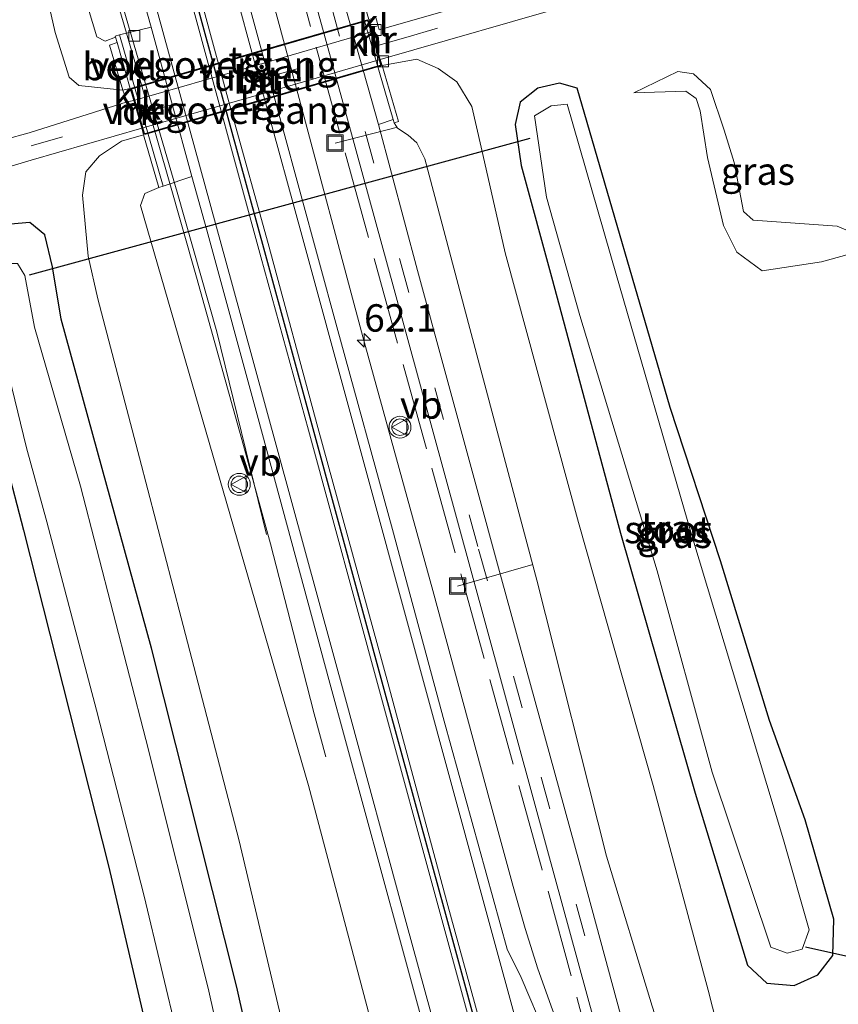
# Model space of a CAD drawing. Units: metres. Extents: x 250000 to 260010, y 587500 to 593753.
# Drawn here: x 254663 to 254738, y 592961 to 593050 of the extents above; entities that cross this region are included whole.
import ezdxf
from ezdxf.enums import TextEntityAlignment as Align

# ---------------------------------------------------------------- set-up
doc = ezdxf.new("R2010")
doc.units = ezdxf.units.M
doc.linetypes.add('IE-TERREINAFSCHEIDING', pattern=[10, 8, -2])
doc.linetypes.add('VW-3-9_STREEP', pattern=[12, 3, -9])
doc.layers.get('0').update_dxf_attribs({"lineweight": 25})
for name, color, linetype, lineweight in [('B-ME-AL-OVERIG-L-B1', 7, 'Continuous', 18), ('B-ME-AM-KILOMETR-S-B1', 7, 'Continuous', 18), ('B-ME-BV-GELEIDECONSTRUCTIE-GELEIDERAIL-L-B1', 213, 'BV-GELEIDERAIL', 18), ('B-ME-GW-INSTEEKWATERGANG-L-B1', 10, 'Continuous', 25), ('B-ME-GW-KRUINLIJN-L-B1', 93, 'Continuous', 18), ('B-ME-GW-TEENLIJN-L-B1', 93, 'Continuous', 18), ('B-ME-IE-GRASLAND-GV-B6', 93, 'Continuous', 18), ('B-ME-IE-GRONDWERKLIJN-GROND_INGERICHT-GV-B6', 253, 'Continuous', 18), ('B-ME-IE-INRICHTINGSELEMENT-S-B1', 253, 'Continuous', 18), ('B-ME-IE-TERREINAFSCHEIDING-RASTERHEKWERK-L-B1', 8, 'IE-TERREINAFSCHEIDING', 18), ('B-ME-KW-DUIKER-L-B1', 10, 'Continuous', 25), ('B-ME-KW-TUNNEL-GV-B7', 10, 'Continuous', 25), ('B-ME-KW-VOEGOVERGANG-L-B1', 8, 'Continuous', 18), ('B-ME-MW-MUUR-GV-B6', 8, 'IE-TERREINAFSCHEIDING-KUNSTMATIG', 18), ('B-ME-OB-BEKLEDING-GV-B6', 253, 'Continuous', 18), ('B-ME-OG-WATER-GV-B6', 153, 'Continuous', 18), ('B-ME-VH-VERH_SOORT-BITUMEN-GV-B6', 8, 'IE-TERREINAFSCHEIDING-NATUURLIJK-HOUTWAL', 18), ('B-ME-VH-VERH_SOORT-BITUMEN-GV-B7', 8, 'IE-TERREINAFSCHEIDING-NATUURLIJK-HOUTWAL', 18), ('B-ME-VH-VERH_SOORT-KLINKERS-GV-B6', 8, 'IE-TERREINAFSCHEIDING-NATUURLIJK-HOUTWAL', 18), ('B-ME-VH-VERH_SOORT-TEGELS-GV-B7', 8, 'Continuous', 18), ('B-ME-VV-KOLK-S-B1', 8, 'Continuous', 18), ('B-ME-VW-MARKERING-39STREEP-015-L-B1', 255, 'VW-3-9_STREEP', 18), ('B-ME-VW-MARKERING-39STREEP-015-L-B2', 255, 'VW-3-9_STREEP', 18), ('B-ME-VW-MARKERING-STREEP-015-L-B1', 7, 'Continuous', 18), ('B-ME-VW-MEUBILAIR_WEGMEUBILAIR-VERKEERSBORD-S-B1', 8, 'Continuous', 18), ('B-ME-VW-MEUBILAIR_WEGMEUBILAIR-VERKEERSLICHT-S-B1', 13, 'Continuous', 18)]:
    doc.layers.add(name, color=color, linetype=linetype, lineweight=lineweight)
doc.layers.add('B-ME-VW-MARKERING-GROENESTREEP-L-B1', color=3, linetype='Continuous')
doc.styles.add('NLCS-ISO', font='NLCS-ISO.TTF')
doc.linetypes.add('BV-GELEIDERAIL', pattern='A,10,-3,[108,NLCS.SHX,S=1,R=0,X=0,Y=0],-3', length=16)
doc.linetypes.add('IE-TERREINAFSCHEIDING-KUNSTMATIG', pattern='A,4,[82,NLCS.SHX,S=0.75,R=90,X=0,Y=0],4,-2', length=10)
doc.linetypes.add('IE-TERREINAFSCHEIDING-NATUURLIJK-HOUTWAL', pattern='A,7,-1.5,[67,NLCS.SHX,S=0.75,R=45,X=0,Y=0],-1.5,7,-1.5,[70,NLCS.SHX,S=0.75,R=0,X=0,Y=0],-1.5', length=20)

# ---------------------------------------------------------------- blocks, each defined once
blk = doc.blocks.new('put')
for p, q in [((0.75, 0.75), (-0.75, 0.75)), ((-0.75, 0.75), (-0.75, -0.75)), ((0.75, -0.75), (0.75, 0.75)), ((-0.75, -0.75), (0.75, -0.75))]:
    blk.add_line(p, q)
blk.add_lwpolyline([(-0.625, 0.625), (0.625, 0.625), (0.625, -0.625), (-0.625, -0.625)], close=True)
blk = doc.blocks.new('verkeersbord')
for p, q in [((0, 0.75), (-0.75, -0.625)), ((0.75, -0.625), (0, 0.75)), ((-0.75, -0.625), (0.75, -0.625))]:
    blk.add_line(p, q)
blk = doc.blocks.new('verkeerslicht')
for radius in [1, 0.75]:
    blk.add_circle((0, 0), radius)
blk = doc.blocks.new('hecto')
for p, q in [((0, 0.625), (-0.625, 0)), ((0, -0.625), (0, 0.625)), ((-0.625, 0), (0.625, 0)), ((0.625, 0), (0, -0.625))]:
    blk.add_line(p, q)
blk = doc.blocks.new('kolk')
blk.add_lwpolyline([(-0.5, -0.5), (0.5, -0.5), (0.5, 0.5), (-0.5, 0.5)], close=True)

msp = doc.modelspace()

# ---------------------------------------------------------------- linework, layer by layer
at = {"layer": 'B-ME-AL-OVERIG-L-B1'}
for p, q in [((254692.245, 593039.216, 1.902), (254697.937, 593040.662, 1.903)), ((254703.412, 592998.821, 2.359), (254710.276, 593000.795, 2.359))]:
    msp.add_line(p, q, dxfattribs=at)
at = {"layer": 'B-ME-BV-GELEIDECONSTRUCTIE-GELEIDERAIL-L-B1'}
for points in [[(254658.601, 593091.879, 1.346), (254667.342, 593067.66, 2.623), (254671.421, 593056.459, 2.863), (254672.626, 593052.641, 2.956), (254677.865, 593034.75, 3.169), (254681.458, 593021.998, 3.396), (254685.997, 593003.525, 2.988)], [(254691.407, 592983.24, 3.148), (254690.338, 592987.178, 3.432), (254688.684, 592993.573, 3.524), (254686.344, 593002.677, 3.667), (254683.89, 593011.627, 3.45), (254679.604, 593026.99, 3.207), (254677.061, 593035.961, 3.07), (254674.477, 593044.968, 2.985), (254673.006, 593049.962, 2.902), (254671.887, 593053.786, 2.849), (254671.458, 593055.061, 2.823), (254670.143, 593058.82, 2.723), (254667.902, 593065.044, 2.587), (254666.065, 593070.032, 2.451), (254664.246, 593075.08, 2.164), (254662.408, 593080.054, 1.876), (254661.009, 593083.805, 1.661), (254660.082, 593086.469, 1.428)], [(254735.585, 592871.587, 6.454), (254729.307, 592894.742, 5.976), (254728.359, 592898.525, 5.915), (254727.423, 592902.409, 5.878), (254726.764, 592906.361, 5.772), (254726.233, 592910.334, 5.637), (254725.744, 592914.295, 5.539), (254725.181, 592918.248, 5.448), (254724.41, 592922.136, 5.369), (254723.427, 592926.061, 5.272), (254720.269, 592937.609, 5.059), (254719.133, 592941.489, 4.984), (254717.93, 592945.352, 4.894), (254716.581, 592949.051, 4.813), (254712.076, 592960.169, 4.634), (254710.718, 592963.917, 4.578), (254709.57, 592967.609, 4.505), (254708.475, 592971.425, 4.42), (254706.374, 592979.132, 4.252), (254701.143, 592998.423, 3.863), (254694.786, 593021.544, 3.385), (254688.597, 593044.661, 2.982), (254683.39, 593063.967, 2.672)]]:
    msp.add_polyline3d(points, dxfattribs=at)
at = {"layer": 'B-ME-GW-INSTEEKWATERGANG-L-B1'}
for points in [[(254722.79, 593015.119, -1.328), (254714.316, 593044.231, -1.222), (254712.686, 593044.69, -1.194), (254710.737, 593044.214, -1.217), (254709.117, 593042.945, -1.079), (254708.652, 593040.918, -0.991), (254709.215, 593037.173, -0.833), (254712.073, 593026.683, -0.722), (254718.274, 593003.655, -0.519), (254725.069, 592979.949, -0.422), (254729.842, 592964.251, -0.473), (254731.595, 592962.616, -0.514), (254734.088, 592962.389, -0.537), (254736.26, 592963.386, -0.435), (254737.611, 592965.14, -0.449), (254737.718, 592968.458, -0.454), (254735.081, 592977.517, -0.5), (254731.837, 592986.55, -0.898), (254727.378, 593001.132, -1.111), (254722.79, 593015.119, -1.328)], [(254701.371, 592877.219, -0.32), (254697.549, 592894.695, -0.292), (254695.319, 592909.112, -0.278), (254689.307, 592935.287, -0.473), (254683.298, 592962.24, -0.348), (254675.508, 592993.166, -0.412), (254667.286, 593023.167, -0.588), (254666.496, 593027.919, -0.542), (254665.796, 593030.863, -0.477), (254664.416, 593031.98, -0.426), (254659.79, 593031.579, -0.385), (254658.223, 593030.383, -0.361), (254657.509, 593028.828, -0.329), (254658.155, 593024.956, -0.51), (254658.975, 593022.517, -0.556), (254663.844, 593003.923, -0.579), (254671.628, 592973.185, -0.417), (254678.458, 592943.862, -0.315), (254684.373, 592917.855, -0.246), (254690.022, 592893.756, -0.246), (254693.574, 592880.922, -0.505), (254695.366, 592874.987, -0.574)]]:
    msp.add_polyline3d(points, dxfattribs=at)
at = {"layer": 'B-ME-GW-KRUINLIJN-L-B1'}
for points in [[(254672.244, 593048.862, 2.002), (254671.275, 593048.501, 2.003), (254670.53, 593048.92, 2.003), (254669.041, 593053.854, 2.017), (254665.122, 593066.059, 1.832), (254660.513, 593082.581, 1.559), (254657.283, 593092.244, 1.216)], [(254742.093, 593029.918, -0.69), (254738.004, 593031.634, -0.357), (254730.347, 593032.187, -0.232), (254729.462, 593032.989, -0.232), (254728.612, 593037.456, -0.061), (254727.713, 593040.381, -0.116), (254726.477, 593044.105, -0.611), (254724.908, 593045.534, -0.746), (254723.495, 593045.745, -0.815), (254719.484, 593043.804, -1.111)], [(254697.632, 593041.067, 2.021), (254697.947, 593040.575, 1.936), (254698.917, 593039.944, 1.927), (254699.688, 593039.23, 1.87), (254700.426, 593037.795, 1.858), (254704.526, 593022.315, 2.091), (254710.628, 592999.374, 2.614), (254716.985, 592974.208, 3.146), (254721.154, 592960.528, 3.428), (254727.995, 592939.058, 3.724), (254732.506, 592923.212, 4.071), (254738.022, 592903.998, 4.437), (254742.031, 592887.833, 4.784), (254748.567, 592862.752, 5.367), (254755.299, 592839.474, 5.737), (254760.585, 592819.663, 6.014), (254764.015, 592806.816, 6.223), (254769.492, 592786.615, 6.445), (254772.735, 592772.658, 6.588), (254773.996, 592764.859, 6.75), (254774.896, 592757.215, 6.893), (254775.369, 592755.339, 6.933)], [(254751.457, 592747.94, 6.862), (254750.073, 592752.898, 6.782), (254746.708, 592766.985, 6.847), (254739.45, 592794.885, 6.667), (254731.638, 592822.992, 6.297), (254724.962, 592847.277, 5.917), (254719.027, 592865.829, 5.616), (254713.396, 592886.534, 5.14), (254707.552, 592906.663, 4.515), (254700.557, 592933.881, 4.043), (254696.498, 592955.379, 3.854), (254689.812, 592980.623, 3.409), (254682.029, 593007.517, 2.78), (254674.514, 593033.525, 2.304), (254674.889, 593034.616, 2.276), (254676.176, 593035.166, 2.341)]]:
    msp.add_polyline3d(points, dxfattribs=at)
at = {"layer": 'B-ME-GW-TEENLIJN-L-B1'}
for points in [[(254657.283, 593092.244, 1.216), (254658.255, 593086.16, 0.929), (254661.316, 593074.019, 0.559), (254664.38, 593059.643, 0.129), (254666.74, 593049.291, -0.232), (254668.011, 593045.239, -0.46)], [(254696.525, 593046.302, -1.127), (254699.684, 593046.875, -1.055), (254701.653, 593046.018, -0.83), (254703.355, 593044.805, -0.778), (254704.698, 593042.565, -0.792), (254705.556, 593038.843, -0.701)], [(254673.581, 593044.209, -0.459), (254672.884, 593044.035, -0.412), (254670.891, 593044.244, -0.493), (254668.88, 593044.478, -0.466), (254668.011, 593045.239, -0.46)], [(254719.484, 593043.804, -1.111), (254724.205, 593043.958, -1.227), (254725.153, 593043.29, -1.227), (254725.525, 593042.16, -1.273), (254726.181, 593037.9, -1.398), (254727.644, 593031.696, -1.287), (254728.873, 593029.28, -1.222), (254731.179, 593027.571, -1.217), (254736.595, 593028.393, -0.907), (254742.093, 593029.918, -0.69)], [(254674.795, 593039.964, -0.448), (254672.767, 593039.396, -0.447), (254670.777, 593038.056, -0.467), (254669.518, 593036.601, -0.447), (254669.236, 593034.463, -0.437)], [(254728.418, 592954.009, 0.045), (254727.467, 592957.187, 0.013), (254726.252, 592961.98, -0.176), (254721.246, 592980.63, -0.227), (254714.442, 593004.607, -0.394), (254707.74, 593029.225, -0.477), (254705.556, 593038.843, -0.701)], [(254669.236, 593034.463, -0.437), (254669.742, 593028.908, -0.357), (254670.604, 593025.017, -0.482), (254674.413, 593010.505, -0.551), (254678.217, 592995.923, -0.422), (254683.48, 592975.722, -0.375), (254687.454, 592958.899, -0.329), (254691.267, 592942.746, -0.324), (254695.539, 592923.438, -0.334), (254699.068, 592908.987, -0.264), (254703.285, 592889.328, -0.223), (254708.562, 592866.599, -0.204), (254715.786, 592838.653, -0.19), (254722.98, 592809.469, -0.125), (254726.86, 592793.534, -0.167), (254732.048, 592772.295, -0.26), (254735.549, 592757.267, -0.218), (254737.707, 592749.55, -0.047), (254739.373, 592744.201, 0.309)]]:
    msp.add_polyline3d(points, dxfattribs=at)
at = {"layer": 'B-ME-IE-GRASLAND-GV-B6'}
for points in [[(254672.244, 593048.862, 2.002), (254672.382, 593048.38, 1.719), (254671.67, 593048.133, 1.719), (254672.884, 593044.035, -0.412), (254670.891, 593044.244, -0.493), (254668.88, 593044.478, -0.466), (254668.011, 593045.239, -0.46), (254666.74, 593049.291, -0.232), (254664.38, 593059.643, 0.129), (254661.316, 593074.019, 0.559), (254658.255, 593086.16, 0.929), (254657.283, 593092.244, 1.216), (254660.513, 593082.581, 1.559), (254665.122, 593066.059, 1.832), (254669.041, 593053.854, 2.017), (254670.53, 593048.92, 2.003), (254671.275, 593048.501, 2.003), (254672.244, 593048.862, 2.002)], [(254686.766, 593065.478, 1.91), (254691.823, 593047.05, 2.174), (254697.633, 593025.878, 2.604), (254703.414, 593004.734, 2.984), (254711.507, 592975.051, 3.558), (254719.469, 592945.95, 4.136), (254728.547, 592912.79, 4.83), (254738.035, 592877.789, 5.579)], [(254736.563, 592860.763, 5.736), (254731.118, 592880.445, 5.465), (254726.498, 592897.707, 5.115), (254726.152, 592899.223, 5.078), (254724.607, 592913.366, 4.708), (254724.048, 592917.11, 4.622), (254722.403, 592924.603, 4.459), (254720.655, 592931.183, 4.354), (254717.564, 592941.915, 4.145), (254715.697, 592947.483, 4.041), (254713.553, 592953.017, 3.931), (254711.497, 592957.787, 3.867), (254709.205, 592963.118, 3.76), (254707.924, 592965.712, 3.73), (254702.194, 592986.504, 3.315), (254697.489, 593003.968, 2.918), (254692.391, 593022.451, 2.529), (254687.397, 593040.887, 2.226), (254681.454, 593062.661, 1.898)], [(254696.366, 593046.836, -1.134), (254714.551, 593052.067, -0.919), (254725.127, 593054.979, -0.593), (254733.566, 593057.628, -0.51), (254740.849, 593059.711, -0.496)], [(254664.38, 593059.643, 0.129), (254666.74, 593049.291, -0.232), (254668.011, 593045.239, -0.46), (254668.88, 593044.478, -0.466), (254670.891, 593044.244, -0.493), (254672.884, 593044.035, -0.412), (254673.287, 593042.974, -0.494), (254664.37, 593040.143, -0.358), (254655.47, 593037.71, -0.167)], [(254674.093, 593054.788, 1.965), (254675.467, 593049.782, 2.194), (254672.597, 593049.08, 2.294), (254672.213, 593048.97, 2.109), (254672.244, 593048.862, 2.002), (254671.275, 593048.501, 2.003), (254670.53, 593048.92, 2.003), (254669.041, 593053.854, 2.017)], [(254710.268, 593053.579, -0.933), (254696.249, 593049.55, -1.106), (254696.166, 593049.903, -1.096), (254695.952, 593050.682, -1.022)], [(254766.914, 592866.213, -0.121), (254760.332, 592887.03, -0.292), (254753.268, 592908.317, -0.294), (254746.065, 592932.243, -0.326), (254740.023, 592950.529, -0.459), (254738.644, 592952.848, -0.45), (254737.029, 592953.987, -0.413), (254733.426, 592955.157, -0.397), (254731.52, 592955.298, -0.26), (254729.964, 592954.912, -0.139), (254728.418, 592954.009, 0.045), (254727.467, 592957.187, 0.013), (254726.252, 592961.98, -0.176), (254721.246, 592980.63, -0.227), (254714.442, 593004.607, -0.394), (254707.74, 593029.225, -0.477), (254705.556, 593038.843, -0.701), (254704.698, 593042.565, -0.792), (254703.355, 593044.805, -0.778), (254701.653, 593046.018, -0.83), (254699.684, 593046.875, -1.055), (254696.525, 593046.302, -1.127), (254696.366, 593046.836, -1.134)], [(254721.154, 592960.528, 3.428), (254716.985, 592974.208, 3.146), (254710.628, 592999.374, 2.614), (254704.526, 593022.315, 2.091), (254700.426, 593037.795, 1.858), (254699.688, 593039.23, 1.87), (254698.917, 593039.944, 1.927), (254697.947, 593040.575, 1.936), (254697.632, 593041.067, 2.021), (254698.016, 593041.179, 1.781), (254696.525, 593046.302, -1.127), (254699.684, 593046.875, -1.055), (254701.653, 593046.018, -0.83), (254703.355, 593044.805, -0.778), (254704.698, 593042.565, -0.792), (254705.556, 593038.843, -0.701), (254707.74, 593029.225, -0.477), (254714.442, 593004.607, -0.394), (254721.246, 592980.63, -0.227), (254726.252, 592961.98, -0.176), (254727.467, 592957.187, 0.013)], [(254719.484, 593043.804, -1.111), (254723.495, 593045.745, -0.815), (254724.908, 593045.534, -0.746), (254726.477, 593044.105, -0.611), (254727.713, 593040.381, -0.116), (254728.612, 593037.456, -0.061), (254729.462, 593032.989, -0.232), (254730.347, 593032.187, -0.232), (254738.004, 593031.634, -0.357), (254742.093, 593029.918, -0.69), (254736.595, 593028.393, -0.907), (254731.179, 593027.571, -1.217), (254728.873, 593029.28, -1.222), (254727.644, 593031.696, -1.287), (254726.181, 593037.9, -1.398), (254725.525, 593042.16, -1.273), (254725.153, 593043.29, -1.227), (254724.205, 593043.958, -1.227), (254719.484, 593043.804, -1.111)], [(254719.484, 593043.804, -1.111), (254724.205, 593043.958, -1.227), (254725.153, 593043.29, -1.227), (254725.525, 593042.16, -1.273), (254726.181, 593037.9, -1.398), (254727.644, 593031.696, -1.287), (254728.873, 593029.28, -1.222), (254731.179, 593027.571, -1.217), (254736.595, 593028.393, -0.907), (254742.093, 593029.918, -0.69), (254738.004, 593031.634, -0.357), (254730.347, 593032.187, -0.232), (254729.462, 593032.989, -0.232), (254728.612, 593037.456, -0.061), (254727.713, 593040.381, -0.116), (254726.477, 593044.105, -0.611), (254724.908, 593045.534, -0.746), (254723.495, 593045.745, -0.815), (254719.484, 593043.804, -1.111)], [(254722.79, 593015.119, -1.328), (254727.378, 593001.132, -1.111), (254731.837, 592986.55, -0.898), (254735.081, 592977.517, -0.5), (254737.718, 592968.458, -0.454), (254737.611, 592965.14, -0.449), (254736.26, 592963.386, -0.435), (254734.088, 592962.389, -0.537), (254731.595, 592962.616, -0.514), (254729.842, 592964.251, -0.473), (254725.069, 592979.949, -0.422), (254718.274, 593003.655, -0.519), (254712.073, 593026.683, -0.722), (254709.215, 593037.173, -0.833), (254708.652, 593040.918, -0.991), (254709.117, 593042.945, -1.079), (254710.737, 593044.214, -1.217), (254712.686, 593044.69, -1.194), (254714.316, 593044.231, -1.222), (254722.79, 593015.119, -1.328)], [(254722.79, 593015.119, -1.328), (254714.316, 593044.231, -1.222), (254712.686, 593044.69, -1.194), (254710.737, 593044.214, -1.217), (254709.117, 593042.945, -1.079), (254708.652, 593040.918, -0.991), (254709.215, 593037.173, -0.833), (254712.073, 593026.683, -0.722), (254718.274, 593003.655, -0.519), (254725.069, 592979.949, -0.422), (254729.842, 592964.251, -0.473), (254731.595, 592962.616, -0.514), (254734.088, 592962.389, -0.537), (254736.26, 592963.386, -0.435), (254737.611, 592965.14, -0.449), (254737.718, 592968.458, -0.454), (254735.081, 592977.517, -0.5), (254731.837, 592986.55, -0.898), (254727.378, 593001.132, -1.111), (254722.79, 593015.119, -1.328)], [(254717.909, 593027.151, -2.212), (254713.394, 593042.766, -2.212), (254711.938, 593042.605, -2.212), (254710.432, 593041.703, -2.212), (254711.511, 593034.282, -2.212), (254714.565, 593023.502, -2.212), (254721.612, 593000.205, -2.212), (254726.621, 592981.859, -2.212), (254731.976, 592965.886, -2.212), (254733.444, 592965.342, -2.212), (254734.825, 592965.722, -2.212), (254735.453, 592967.472, -2.212), (254733.112, 592975.669, -2.212), (254724.678, 593003.749, -2.212), (254717.909, 593027.151, -2.212)], [(254743.698, 592866.577, 5.663), (254735.436, 592896.994, 5.015), (254727.258, 592927.113, 4.386), (254719.845, 592953.923, 3.905), (254714.497, 592973.674, 3.433), (254707.408, 592999.495, 2.951), (254699.749, 593027.61, 2.438), (254696.206, 593040.902, 2.156), (254697.544, 593041.368, 2.045), (254697.632, 593041.067, 2.021), (254697.947, 593040.575, 1.936), (254698.917, 593039.944, 1.927), (254699.688, 593039.23, 1.87), (254700.426, 593037.795, 1.858), (254704.526, 593022.315, 2.091), (254710.628, 592999.374, 2.614), (254716.985, 592974.208, 3.146), (254721.154, 592960.528, 3.428), (254727.995, 592939.058, 3.724), (254732.506, 592923.212, 4.071), (254738.022, 592903.998, 4.437), (254742.031, 592887.833, 4.784), (254748.567, 592862.752, 5.367)], [(254659.85, 593036.275, -0.195), (254664.549, 593037.652, -0.376), (254674.623, 593040.574, -0.528)], [(254674.623, 593040.574, -0.528), (254674.795, 593039.964, -0.448), (254672.767, 593039.396, -0.447), (254670.777, 593038.056, -0.467), (254669.518, 593036.601, -0.447), (254669.236, 593034.463, -0.437), (254669.742, 593028.908, -0.357), (254670.604, 593025.017, -0.482), (254674.413, 593010.505, -0.551), (254678.217, 592995.923, -0.422), (254683.48, 592975.722, -0.375), (254687.454, 592958.899, -0.329), (254691.267, 592942.746, -0.324), (254695.539, 592923.438, -0.334), (254699.068, 592908.987, -0.264), (254703.285, 592889.328, -0.223), (254708.562, 592866.599, -0.204)], [(254708.562, 592866.599, -0.204), (254703.285, 592889.328, -0.223), (254699.068, 592908.987, -0.264), (254695.539, 592923.438, -0.334), (254691.267, 592942.746, -0.324), (254687.454, 592958.899, -0.329), (254683.48, 592975.722, -0.375), (254678.217, 592995.923, -0.422), (254674.413, 593010.505, -0.551), (254670.604, 593025.017, -0.482), (254669.742, 593028.908, -0.357), (254669.236, 593034.463, -0.437), (254669.518, 593036.601, -0.447), (254670.777, 593038.056, -0.467), (254672.767, 593039.396, -0.447), (254674.795, 593039.964, -0.448)], [(254674.795, 593039.964, -0.448), (254676.176, 593035.166, 2.341), (254674.889, 593034.616, 2.276), (254674.514, 593033.525, 2.304), (254682.029, 593007.517, 2.78), (254689.812, 592980.623, 3.409), (254696.498, 592955.379, 3.854), (254700.557, 592933.881, 4.043), (254707.552, 592906.663, 4.515), (254713.396, 592886.534, 5.14), (254719.027, 592865.829, 5.616)], [(254719.027, 592865.829, 5.616), (254713.396, 592886.534, 5.14), (254707.552, 592906.663, 4.515), (254700.557, 592933.881, 4.043), (254696.498, 592955.379, 3.854), (254689.812, 592980.623, 3.409), (254682.029, 593007.517, 2.78), (254674.514, 593033.525, 2.304), (254674.889, 593034.616, 2.276), (254676.176, 593035.166, 2.341), (254676.56, 593035.277, 2.553), (254679.2, 593036.182, 2.442), (254680.548, 593031.271, 2.337), (254685.219, 593014.099, 2.65), (254691.67, 592990.301, 3.163), (254698.122, 592966.718, 3.657), (254703.514, 592946.865, 4.022), (254709.452, 592925.14, 4.489), (254713.069, 592911.851, 4.755), (254713.521, 592908.917, 4.818), (254715.861, 592890.395, 5.098), (254716.753, 592885.726, 5.172), (254718.922, 592877.492, 5.344)], [(254661.758, 593028.243, -2.212), (254657.509, 593028.828, -0.329), (254658.223, 593030.383, -0.361), (254659.79, 593031.579, -0.385), (254664.416, 593031.98, -0.426), (254665.796, 593030.863, -0.477), (254666.496, 593027.919, -0.542), (254667.286, 593023.167, -0.588), (254675.508, 592993.166, -0.412), (254683.298, 592962.24, -0.348), (254689.307, 592935.287, -0.473), (254695.319, 592909.112, -0.278), (254697.549, 592894.695, -0.292), (254701.371, 592877.219, -0.32)], [(254689.307, 592935.287, -0.473), (254683.298, 592962.24, -0.348), (254675.508, 592993.166, -0.412), (254667.286, 593023.167, -0.588), (254666.496, 593027.919, -0.542), (254665.796, 593030.863, -0.477), (254664.416, 593031.98, -0.426), (254659.79, 593031.579, -0.385)], [(254678.458, 592943.862, -0.315), (254671.628, 592973.185, -0.417), (254663.844, 593003.923, -0.579), (254658.975, 593022.517, -0.556), (254658.155, 593024.956, -0.51), (254657.509, 593028.828, -0.329), (254661.758, 593028.243, -2.212), (254660.475, 593027.334, -2.212), (254660.623, 593025.688, -2.212), (254664.13, 593011.415, -2.212), (254665.978, 593004.688, -2.212), (254670.498, 592987.514, -2.212), (254674.842, 592970.539, -2.212), (254679.5, 592951.032, -2.212)], [(254700.33, 592868.901, -2.212), (254697.931, 592880.252, -2.212), (254696.255, 592886.804, -2.212), (254695.022, 592893.351, -2.212), (254693.719, 592903.742, -2.212), (254689.921, 592921.148, -2.212), (254685.695, 592939.723, -2.212), (254680.663, 592962.15, -2.212), (254675.003, 592984.826, -2.212), (254669.038, 593007.936, -2.212), (254664.844, 593022.429, -2.212), (254663.966, 593027.136, -2.212), (254663.302, 593028.248, -2.212), (254661.758, 593028.243, -2.212)]]:
    msp.add_polyline3d(points, dxfattribs=at)
at = {"layer": 'B-ME-IE-GRONDWERKLIJN-GROND_INGERICHT-GV-B6'}
msp.add_polyline3d([(254608.588, 593016.183, -0.352), (254613.348, 593017.969, -0.38), (254618.34, 593019.414, -0.357), (254622.802, 593020.482, -0.38), (254633.133, 593022.933, -0.431), (254644.64, 593025.234, -0.44), (254651.967, 593026.515, -0.435), (254652.747, 593027.437, -0.412), (254653.198, 593028.677, -0.412), (254657.509, 593028.828, -0.329), (254658.155, 593024.956, -0.51), (254658.975, 593022.517, -0.556), (254663.844, 593003.923, -0.579), (254671.628, 592973.185, -0.417), (254678.458, 592943.862, -0.315), (254684.373, 592917.855, -0.246), (254690.022, 592893.756, -0.246), (254693.574, 592880.922, -0.505), (254695.366, 592874.987, -0.574)], dxfattribs=at)
at = {"layer": 'B-ME-IE-TERREINAFSCHEIDING-RASTERHEKWERK-L-B1'}
msp.add_polyline3d([(254762.243, 592784.163, 7.069), (254759.458, 592795.47, 6.981), (254748.955, 592833.835, 6.394), (254739.537, 592868.517, 5.792), (254730.04, 592903.373, 5.094), (254721.61, 592934.324, 4.474), (254711.126, 592972.935, 3.641), (254700.576, 593011.324, 2.854), (254690.002, 593049.84, 2.165), (254681.734, 593080.705, 1.642), (254679.235, 593092.418, 1.517), (254678.161, 593100.184, 1.318), (254677.544, 593108.286, 1.17), (254676.894, 593113.344, 1.068)], dxfattribs=at)
at = {"layer": 'B-ME-KW-DUIKER-L-B1'}
for p, q in [((254664.381, 593027.195, -1.638), (254710.019, 593039.654, -1.638)), ((254735.118, 592965.925, -1.574), (254748.608, 592962.948, -1.574))]:
    msp.add_line(p, q, dxfattribs=at)
at = {"layer": 'B-ME-KW-TUNNEL-GV-B7'}
msp.add_polyline3d([(254696.463, 593046.336, -1.127), (254674.829, 593040.026, -0.448), (254673.642, 593044.174, -0.459), (254695.274, 593050.422, -1.052), (254696.463, 593046.336, -1.127)], dxfattribs=at)
at = {"layer": 'B-ME-KW-VOEGOVERGANG-L-B1'}
for p, q in [((254685.405, 593047.571, 2.182), (254676.96, 593045.132, 2.188)), ((254686.553, 593043.446, 2.245), (254678.093, 593040.992, 2.257))]:
    msp.add_line(p, q, dxfattribs=at)
at = {"layer": 'B-ME-MW-MUUR-GV-B6'}
for points in [[(254696.366, 593046.836, -1.134), (254696.525, 593046.302, -1.127), (254698.016, 593041.179, 1.781), (254697.632, 593041.067, 2.021), (254697.544, 593041.368, 2.045), (254693.307, 593055.929, 1.846), (254693.254, 593056.113, 1.781), (254693.638, 593056.225, 1.744), (254695.308, 593050.484, -1.052), (254695.52, 593049.757, -1.068), (254695.629, 593049.397, -1.069), (254696.366, 593046.836, -1.134)], [(254672.244, 593048.862, 2.002), (254672.213, 593048.97, 2.109), (254672.597, 593049.08, 2.294), (254676.56, 593035.277, 2.553), (254676.176, 593035.166, 2.341), (254674.795, 593039.964, -0.448), (254674.623, 593040.574, -0.528), (254673.896, 593043.109, -0.473), (254673.581, 593044.209, -0.459), (254672.382, 593048.38, 1.719), (254672.244, 593048.862, 2.002)]]:
    msp.add_polyline3d(points, dxfattribs=at)
at = {"layer": 'B-ME-OB-BEKLEDING-GV-B6'}
msp.add_polyline3d([(254672.884, 593044.035, -0.412), (254671.67, 593048.133, 1.719), (254672.382, 593048.38, 1.719), (254673.581, 593044.209, -0.459), (254672.884, 593044.035, -0.412)], dxfattribs=at)
at = {"layer": 'B-ME-OG-WATER-GV-B6'}
for points in [[(254717.909, 593027.151, -2.212), (254724.678, 593003.749, -2.212), (254733.112, 592975.669, -2.212), (254735.453, 592967.472, -2.212), (254734.825, 592965.722, -2.212), (254733.444, 592965.342, -2.212), (254731.976, 592965.886, -2.212), (254726.621, 592981.859, -2.212), (254721.612, 593000.205, -2.212), (254714.565, 593023.502, -2.212), (254711.511, 593034.282, -2.212), (254710.432, 593041.703, -2.212), (254711.938, 593042.605, -2.212), (254713.394, 593042.766, -2.212), (254717.909, 593027.151, -2.212)], [(254679.5, 592951.032, -2.212), (254674.842, 592970.539, -2.212), (254670.498, 592987.514, -2.212), (254665.978, 593004.688, -2.212), (254664.13, 593011.415, -2.212), (254660.623, 593025.688, -2.212), (254660.475, 593027.334, -2.212), (254661.758, 593028.243, -2.212), (254663.302, 593028.248, -2.212), (254663.966, 593027.136, -2.212), (254664.844, 593022.429, -2.212), (254669.038, 593007.936, -2.212), (254675.003, 592984.826, -2.212), (254680.663, 592962.15, -2.212), (254685.695, 592939.723, -2.212)]]:
    msp.add_polyline3d(points, dxfattribs=at)
at = {"layer": 'B-ME-VH-VERH_SOORT-BITUMEN-GV-B6'}
for points in [[(254738.035, 592877.789, 5.579), (254728.547, 592912.79, 4.83), (254719.469, 592945.95, 4.136), (254711.507, 592975.051, 3.558), (254703.414, 593004.734, 2.984), (254697.633, 593025.878, 2.604), (254691.823, 593047.05, 2.174), (254686.766, 593065.478, 1.91)], [(254681.454, 593062.661, 1.898), (254687.397, 593040.887, 2.226), (254692.391, 593022.451, 2.529), (254697.489, 593003.968, 2.918), (254702.194, 592986.504, 3.315), (254707.924, 592965.712, 3.73), (254709.205, 592963.118, 3.76), (254711.497, 592957.787, 3.867), (254713.553, 592953.017, 3.931), (254715.697, 592947.483, 4.041), (254717.564, 592941.915, 4.145), (254720.655, 592931.183, 4.354), (254722.403, 592924.603, 4.459), (254724.048, 592917.11, 4.622), (254724.607, 592913.366, 4.708), (254726.152, 592899.223, 5.078), (254726.498, 592897.707, 5.115), (254731.118, 592880.445, 5.465), (254736.563, 592860.763, 5.736)], [(254692.071, 593055.596, 1.966), (254696.206, 593040.902, 2.156), (254699.749, 593027.61, 2.438), (254707.408, 592999.495, 2.951), (254714.497, 592973.674, 3.433), (254719.845, 592953.923, 3.905), (254727.258, 592927.113, 4.386), (254735.436, 592896.994, 5.015), (254743.698, 592866.577, 5.663)], [(254718.922, 592877.492, 5.344), (254716.753, 592885.726, 5.172), (254715.861, 592890.395, 5.098), (254713.521, 592908.917, 4.818), (254713.069, 592911.851, 4.755), (254709.452, 592925.14, 4.489), (254703.514, 592946.865, 4.022), (254698.122, 592966.718, 3.657), (254691.67, 592990.301, 3.163), (254685.219, 593014.099, 2.65), (254680.548, 593031.271, 2.337), (254679.2, 593036.182, 2.442), (254675.467, 593049.782, 2.194), (254674.093, 593054.788, 1.965)], [(254714.551, 593052.067, -0.919), (254696.366, 593046.836, -1.134), (254695.629, 593049.397, -1.069), (254695.52, 593049.757, -1.068), (254696.166, 593049.903, -1.096), (254696.249, 593049.55, -1.106), (254710.268, 593053.579, -0.933)], [(254655.47, 593037.71, -0.167), (254664.37, 593040.143, -0.358), (254673.287, 593042.974, -0.494), (254673.896, 593043.109, -0.473), (254674.623, 593040.574, -0.528)], [(254674.623, 593040.574, -0.528), (254664.549, 593037.652, -0.376), (254659.85, 593036.275, -0.195)]]:
    msp.add_polyline3d(points, dxfattribs=at)
at = {"layer": 'B-ME-VH-VERH_SOORT-BITUMEN-GV-B7'}
msp.add_polyline3d([(254696.27, 593046.808, -1.134), (254686.457, 593043.956, -0.872), (254674.719, 593040.602, -0.528), (254673.993, 593043.137, -0.473), (254684.58, 593046.18, -0.768), (254695.533, 593049.369, -1.069), (254696.27, 593046.808, -1.134)], dxfattribs=at)
at = {"layer": 'B-ME-VH-VERH_SOORT-KLINKERS-GV-B6'}
for points in [[(254697.544, 593041.368, 2.045), (254696.206, 593040.902, 2.156), (254692.071, 593055.596, 1.966), (254693.307, 593055.929, 1.846), (254697.544, 593041.368, 2.045)], [(254695.52, 593049.757, -1.068), (254695.308, 593050.484, -1.052), (254695.952, 593050.682, -1.022), (254696.166, 593049.903, -1.096), (254695.52, 593049.757, -1.068)], [(254672.597, 593049.08, 2.294), (254675.467, 593049.782, 2.194), (254679.2, 593036.182, 2.442), (254676.56, 593035.277, 2.553), (254672.597, 593049.08, 2.294)], [(254672.884, 593044.035, -0.412), (254673.581, 593044.209, -0.459), (254673.896, 593043.109, -0.473), (254673.287, 593042.974, -0.494), (254672.884, 593044.035, -0.412)]]:
    msp.add_polyline3d(points, dxfattribs=at)
at = {"layer": 'B-ME-VH-VERH_SOORT-TEGELS-GV-B7'}
for points in [[(254673.993, 593043.137, -0.473), (254673.677, 593044.236, -0.459), (254685.093, 593047.531, -0.776), (254695.212, 593050.456, -1.052), (254695.424, 593049.728, -1.068), (254695.533, 593049.369, -1.069), (254684.58, 593046.18, -0.768), (254673.993, 593043.137, -0.473)], [(254696.27, 593046.808, -1.134), (254696.429, 593046.274, -1.127), (254686.554, 593043.372, -0.902), (254674.891, 593039.991, -0.448), (254674.719, 593040.602, -0.528), (254686.457, 593043.956, -0.872), (254696.27, 593046.808, -1.134)]]:
    msp.add_polyline3d(points, dxfattribs=at)
at = {"layer": 'B-ME-VW-MARKERING-39STREEP-015-L-B1'}
for points in [[(254687.44, 593096.866, 1.003), (254685.137, 593093.808, 1.124), (254684.015, 593092.099, 1.221), (254683.321, 593090.555, 1.286), (254682.892, 593088.751, 1.355), (254682.804, 593086.837, 1.387), (254683.085, 593084.66, 1.443), (254683.89, 593081.023, 1.6), (254685.973, 593073.036, 1.707), (254691.858, 593051.874, 2.031), (254698.18, 593028.481, 2.54), (254705.332, 593002.188, 2.993), (254711.024, 592981.39, 3.382), (254717.359, 592958.358, 3.886), (254723.845, 592934.625, 4.395), (254731.73, 592905.707, 4.936), (254738.082, 592882.295, 5.482), (254744.523, 592858.668, 5.973)], [(254696.008, 593048.081, -1.102), (254698.687, 593048.857, -1.051), (254719.071, 593054.696, -0.69)], [(254658.364, 593037.258, -0.213), (254664.532, 593038.954, -0.301), (254674.267, 593041.816, -0.501)]]:
    msp.add_polyline3d(points, dxfattribs=at)
at = {"layer": 'B-ME-VW-MARKERING-39STREEP-015-L-B2'}
msp.add_line((254674.367, 593041.83, -0.501), (254695.907, 593048.07, -1.102), dxfattribs=at)
at = {"layer": 'B-ME-VW-MARKERING-GROENESTREEP-L-B1'}
msp.add_polyline3d([(254761.576, 592751.071, 7.294), (254761.04, 592753.049, 7.275), (254759.202, 592759.715, 7.243), (254754.311, 592777.4, 7.125), (254749.442, 592795.647, 6.945), (254744.775, 592812.708, 6.72), (254740.01, 592830.406, 6.437), (254735.099, 592848.534, 6.111), (254730.435, 592865.7, 5.846), (254726.475, 592880.277, 5.605), (254721.802, 592897.341, 5.262), (254715.384, 592920.911, 4.744), (254710.835, 592937.541, 4.425), (254706.551, 592953.384, 4.108), (254702.24, 592969.195, 3.781), (254696.716, 592989.388, 3.38), (254690.245, 593013.17, 2.862), (254685.924, 593028.961, 2.555), (254679.424, 593052.777, 2.164), (254674.729, 593070.035, 1.932), (254670.461, 593085.718, 1.72), (254664.476, 593107.608, 1.483), (254664.097, 593109.005, 1.474)], dxfattribs=at)
at = {"layer": 'B-ME-VW-MARKERING-STREEP-015-L-B1'}
for points in [[(254765.099, 592752.161, 7.227), (254764.516, 592754.314, 7.208), (254762.742, 592760.628, 7.168), (254757.868, 592778.63, 7.035), (254752.891, 592796.897, 6.869), (254748.395, 592813.383, 6.649), (254743.448, 592831.72, 6.342), (254738.653, 592849.281, 6.017), (254733.901, 592866.839, 5.744), (254729.949, 592881.28, 5.523), (254725.358, 592898.189, 5.182), (254718.961, 592921.643, 4.686), (254714.37, 592938.521, 4.348), (254709.915, 592954.886, 4.035), (254705.476, 592971.155, 3.695), (254700.214, 592990.446, 3.303), (254693.699, 593014.311, 2.781), (254689.221, 593030.814, 2.489), (254685.915, 593042.931, 2.281), (254681.338, 593059.725, 2.021), (254679.666, 593066.312, 1.919), (254678.059, 593073.583, 1.817), (254675.163, 593088.023, 1.621), (254670.528, 593111.185, 1.332)], [(254762.021, 592751.209, 7.298), (254761.459, 592753.226, 7.278), (254759.617, 592759.79, 7.243), (254754.737, 592777.975, 7.114), (254749.887, 592795.729, 6.948), (254745.246, 592812.792, 6.727), (254740.49, 592830.34, 6.426), (254735.492, 592848.695, 6.103), (254730.859, 592865.743, 5.833), (254726.889, 592880.353, 5.596), (254722.3, 592897.255, 5.26), (254715.869, 592920.938, 4.753), (254711.379, 592937.274, 4.424), (254706.807, 592954.098, 4.094), (254702.443, 592970.044, 3.767), (254697.078, 592989.91, 3.368), (254690.679, 593013.289, 2.858), (254686.151, 593030.048, 2.532), (254682.845, 593041.973, 2.353), (254674.545, 593072.483, 1.883), (254670.669, 593086.606, 1.71), (254666.514, 593101.911, 1.528), (254664.541, 593109.155, 1.469)], [(254761.161, 592750.943, 7.292), (254760.62, 592752.969, 7.272), (254758.794, 592759.595, 7.246), (254753.877, 592777.282, 7.114), (254749.008, 592795.53, 6.934), (254744.341, 592812.59, 6.709), (254739.576, 592830.289, 6.426), (254734.665, 592848.416, 6.1), (254730.001, 592865.582, 5.835), (254726.041, 592880.159, 5.594), (254721.368, 592897.223, 5.251), (254714.95, 592920.793, 4.733), (254710.401, 592937.423, 4.414), (254706.117, 592953.266, 4.097), (254701.806, 592969.077, 3.77), (254696.284, 592989.262, 3.369), (254689.811, 593013.051, 2.858), (254685.487, 593028.852, 2.544), (254678.99, 593052.659, 2.153), (254674.295, 593069.917, 1.921), (254670.027, 593085.6, 1.709), (254664.042, 593107.49, 1.472), (254663.67, 593108.86, 1.463)], [(254722.922, 592879.321, 5.552), (254718.307, 592896.346, 5.195), (254712.009, 592919.444, 4.684), (254707.382, 592936.433, 4.352), (254703.218, 592951.723, 4.064), (254698.722, 592968.156, 3.713), (254693.279, 592988.203, 3.312), (254686.962, 593011.352, 2.809), (254682.817, 593026.575, 2.504), (254676.118, 593050.937, 2.112), (254673.482, 593060.582, 1.957), (254664.848, 593084.98, 1.601), (254660.024, 593098.581, 1.418), (254658.85, 593102.153, 1.371), (254657.589, 593106.25, 1.323), (254657.451, 593106.751, 1.319)]]:
    msp.add_polyline3d(points, dxfattribs=at)

# ---------------------------------------------------------------- block references
at = {"layer": 'B-ME-AM-KILOMETR-S-B1', "rotation": 90}
msp.add_blockref('hecto', (254694.882, 593021.241, 2.608), dxfattribs=at)
at = {"layer": 'B-ME-IE-INRICHTINGSELEMENT-S-B1', "rotation": 90}
for p in [(254692.245, 593039.216, 2.353), (254703.412, 592998.821, 3.108)]:
    msp.add_blockref('put', p, dxfattribs=at)
at = {"layer": 'B-ME-VV-KOLK-S-B1', "rotation": 90}
for p in [(254695.938, 593049.526, -1.157), (254673.941, 593048.998, 2.253), (254696.621, 593046.686, -1.179)]:
    msp.add_blockref('kolk', p, dxfattribs=at)
at = {"layer": 'B-ME-VW-MEUBILAIR_WEGMEUBILAIR-VERKEERSBORD-S-B1', "rotation": 90}
for p in [(254698.161, 593013.308, 2.764), (254683.511, 593008.099, 2.603)]:
    msp.add_blockref('verkeersbord', p, dxfattribs=at)
at = {"layer": 'B-ME-VW-MEUBILAIR_WEGMEUBILAIR-VERKEERSLICHT-S-B1', "rotation": 90}
for p in [(254698.161, 593013.308, 2.764), (254683.511, 593008.099, 2.603)]:
    msp.add_blockref('verkeerslicht', p, dxfattribs=at)

# ---------------------------------------------------------------- texts
at = {"layer": 'B-ME-AM-KILOMETR-S-B1', "ltscale": 0.2, "style": 'NLCS-ISO'}
msp.add_text('62.1', height=2.5, dxfattribs=at).set_placement((254694.882, 593021.241, 2.608), align=Align.BOTTOM_LEFT)
at = {"layer": 'B-ME-IE-GRASLAND-GV-B6', "ltscale": 0.2, "style": 'NLCS-ISO'}
for p in [(254730.788, 593036.658), (254730.788, 593036.658), (254722.942, 593004.054), (254723.185, 593003.539), (254723.185, 593003.539)]:
    msp.add_text('gras', height=2.5, dxfattribs=at).set_placement(p, align=Align.MIDDLE_CENTER)
at = {"layer": 'B-ME-KW-TUNNEL-GV-B7', "ltscale": 0.2, "style": 'NLCS-ISO'}
msp.add_text('tunnel', height=2.5, dxfattribs=at).set_placement((254685.04, 593045.235), align=Align.MIDDLE_CENTER)
at = {"layer": 'B-ME-KW-VOEGOVERGANG-L-B1', "ltscale": 0.2, "style": 'NLCS-ISO'}
for p in [(254681.182, 593046.352), (254682.323, 593042.219)]:
    msp.add_text('voegovergang', height=2.5, dxfattribs=at).set_placement(p, align=Align.MIDDLE_CENTER)
at = {"layer": 'B-ME-MW-MUUR-GV-B6', "ltscale": 0.2, "style": 'NLCS-ISO'}
for p in [(254695.635, 593048.646), (254674.386, 593042.123)]:
    msp.add_text('mr', height=2.5, dxfattribs=at).set_placement(p, align=Align.MIDDLE_CENTER)
at = {"layer": 'B-ME-OB-BEKLEDING-GV-B6', "ltscale": 0.2, "style": 'NLCS-ISO'}
msp.add_text('bekl', height=2.5, dxfattribs=at).set_placement((254672.629, 593046.197), align=Align.MIDDLE_CENTER)
at = {"layer": 'B-ME-OG-WATER-GV-B6', "ltscale": 0.2, "style": 'NLCS-ISO'}
msp.add_text('sloot', height=2.5, dxfattribs=at).set_placement((254722.588, 593003.978), align=Align.MIDDLE_CENTER)
at = {"layer": 'B-ME-VH-VERH_SOORT-BITUMEN-GV-B7', "ltscale": 0.2, "style": 'NLCS-ISO'}
msp.add_text('bit', height=2.5, dxfattribs=at).set_placement((254685.138, 593044.971), align=Align.MIDDLE_CENTER)
at = {"layer": 'B-ME-VH-VERH_SOORT-KLINKERS-GV-B6', "ltscale": 0.2, "style": 'NLCS-ISO'}
for p in [(254695.742, 593050.209), (254694.789, 593048.418), (254673.408, 593043.596), (254675.936, 593042.61)]:
    msp.add_text('kl', height=2.5, dxfattribs=at).set_placement(p, align=Align.MIDDLE_CENTER)
at = {"layer": 'B-ME-VH-VERH_SOORT-TEGELS-GV-B7', "ltscale": 0.2, "style": 'NLCS-ISO'}
for p in [(254684.603, 593046.794), (254685.562, 593043.403)]:
    msp.add_text('tgl', height=2.5, dxfattribs=at).set_placement(p, align=Align.MIDDLE_CENTER)
at = {"layer": 'B-ME-VW-MEUBILAIR_WEGMEUBILAIR-VERKEERSBORD-S-B1', "ltscale": 0.2, "style": 'NLCS-ISO'}
for p in [(254698.161, 593013.308, 2.764), (254683.511, 593008.099, 2.603)]:
    msp.add_text('vb', height=2.5, dxfattribs=at).set_placement(p, align=Align.BOTTOM_LEFT)

doc.saveas('drawing.dxf')
